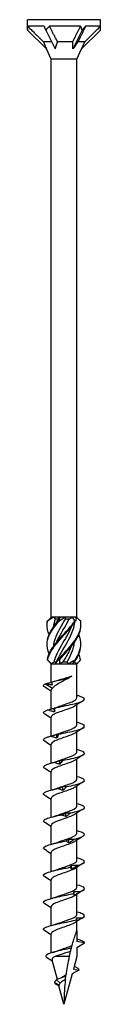
# Model space of a CAD drawing. Units: millimetres. Extents: x -45 to 99, y -513 to 0.
# Drawn here: x -9 to 9, y -240 to 0 of the extents above; entities that cross this region are included whole.
import ezdxf

# ---------------------------------------------------------------- set-up
doc = ezdxf.new("R2010")
doc.units = ezdxf.units.MM

# ---------------------------------------------------------------- blocks, each defined once
blk = doc.blocks.new('SWC10x240-Front')
for p, q in [((8.9, 0), (-8.9, 0)), ((-8.9, -2.52), (-8.9, 0)), ((8.9, -2.52), (8.9, 0)), ((-4.84, -1.6), (-8.85, -1.6)), ((4.04, -1.6), (-3.57, -1.6)), ((8.89, -1.6), (5.27, -1.6)), ((-8.9, -2.52), (-4.3, -7.12)), ((-4.45, -2.52), (-2.15, -7.12)), ((4.45, -2.52), (2.15, -7.12)), ((8.9, -2.52), (4.3, -7.12)), ((-3.01, -5.4), (-4.99, -5.4)), ((-3.13, -9.64), (-4.3, -7.12)), ((2.14, -5.4), (-1.6, -5.4)), ((3.12, -9.64), (4.3, -7.12)), ((5.08, -5.4), (3.39, -5.4)), ((-3.13, -145.6), (-3.13, -9.64)), ((3.12, -9.64), (-3.13, -9.64)), ((3.12, -145.6), (3.12, -9.64)), ((-3.05, -145.6), (-3.13, -145.6)), ((-3.09, -145.64), (-3.13, -145.6)), ((-2.55, -145.6), (-3.05, -145.6)), ((-0.94, -145.6), (-2.55, -145.6)), ((-2.13, -146.05), (-1.36, -146.05)), ((0.3, -145.6), (-0.94, -145.6)), ((2.11, -145.6), (0.3, -145.6)), ((0.34, -146.05), (1.31, -146.05)), ((2.84, -145.6), (2.11, -145.6)), ((3.12, -145.6), (2.84, -145.6)), ((2.9, -145.83), (3.12, -145.6)), ((-3.13, -157), (-3.6, -156.52)), ((-3.13, -157), (-3.06, -157)), ((-3.13, -161.51), (-3.13, -157)), ((-3.06, -157), (-2.07, -157)), ((-2.43, -156.55), (-1.83, -156.55)), ((-2.07, -157), (-0.99, -157)), ((-0.99, -157), (0.99, -157)), ((-0.25, -156.55), (0.77, -156.55)), ((0.99, -157), (2.07, -157)), ((2.07, -157), (3.06, -157)), ((2.39, -156.55), (2.6, -156.55)), ((3.06, -157), (3.12, -157)), ((3.12, -157), (3.6, -156.52)), ((3.12, -165.31), (3.12, -157)), ((-4.52, -161.88), (-2.83, -162.96)), ((-3.13, -168.02), (-3.13, -163.42)), ((3.12, -171.91), (3.12, -166.99)), ((-3.13, -174.6), (-3.13, -170.02)), ((3.12, -178.51), (3.12, -173.59)), ((-3.13, -181.2), (-3.13, -176.62)), ((3.12, -185.11), (3.12, -180.19)), ((-3.13, -187.8), (-3.13, -183.22)), ((3.12, -191.71), (3.12, -186.79)), ((-3.13, -194.4), (-3.13, -189.82)), ((3.12, -198.31), (3.12, -193.39)), ((-3.13, -201), (-3.13, -196.42)), ((3.12, -204.91), (3.12, -199.99)), ((-3.13, -207.6), (-3.13, -203.02)), ((3.12, -211.51), (3.12, -206.59)), ((-3.13, -214.2), (-3.13, -209.62)), ((3.12, -218.11), (3.12, -213.19)), ((-3.13, -220.8), (-3.13, -216.22)), ((3.12, -222), (3.12, -219.79)), ((-3.13, -227.48), (-3.13, -222.82)), ((3.12, -222), (3.12, -224.71)), ((5, -225.04), (3.12, -224.71)), ((3.12, -226.12), (5, -225.04)), ((3.12, -226.12), (3.12, -228.34)), ((-1.62, -233.94), (-2.89, -229.22)), ((1.29, -228.34), (-2.2, -228.34)), ((3.12, -228.34), (2.3, -231.41)), ((1.99, -232.56), (0, -240)), ((3.6, -231.64), (1.99, -232.56)), ((2.3, -231.41), (3.6, -231.64)), ((-1.21, -235.33), (-2.32, -234.66)), ((-1.2, -235.52), (-1.99, -235.06)), ((-0.91, -234.83), (-1.81, -234.04)), ((0, -240), (-1.22, -235.46))]:
    blk.add_line(p, q)
for centre, major_axis, ratio, start_param, end_param in [((0, -11.42), (-7.6, 12.19), 0.380275, 0.437005, 0.547716), ((0, -11.42), (-8.89, 20.06), 0.023672, 1.048743, 1.10057), ((0, -11.42), (-3.99, -12.25), 0.649054, 4.019844, 4.130556), ((0, -11.42), (-5.63, 19.96), 0.345382, 5.075075, 5.126901), ((0, -11.42), (-8.76, -12.48), 0.126429, 3.899906, 4.010618), ((0, -11.42), (-4.63, -19.98), 0.380275, 2.118513, 2.17034), ((-1.88, -7.7), (3.17, -5.59), 0.29321, 4.129777, 4.445497), ((0.67, -7.7), (-1.37, -5.63), 0.496748, 4.414937, 4.730658), ((2.55, -7.7), (-3.93, -5.66), 0.095716, 4.361129, 4.676849)]:
    blk.add_ellipse(centre, major_axis=major_axis, ratio=ratio, start_param=start_param, end_param=end_param)
for points, weights in [([(-8.85, -1.6), (-6.3, -4.13), (-4.99, -5.4)], [1, 1.05626470818, 1]), ([(-3.57, -1.6), (-2.28, -4.13), (-1.6, -5.4)], [1, 1.05626470818, 1]), ([(2.14, -5.4), (2.82, -4.04), (4.04, -1.6)], [1, 1.04208466954, 1]), ([(5.27, -1.6), (4.02, -4.13), (3.39, -5.4)], [1, 1.05626470818, 1]), ([(5.08, -5.4), (6.45, -4.04), (8.89, -1.6)], [1, 1.0420846695, 1]), ([(2.15, -7.12), (2.15, -6.31), (2.14, -5.4)], [1.00060568893, 1.00075736151, 1]), ([(4.3, -7.12), (4.67, -6.31), (5.08, -5.4)], [1.00060568893, 1.00075736151, 1])]:
    blk.add_rational_spline(points, weights, degree=2)
for points in [[(-4.07, -146.6), (-3.7, -146.25), (-3.35, -145.91), (-3.05, -145.6)], [(-2.55, -145.6), (-3.09, -145.93), (-3.59, -146.27), (-4.02, -146.6)], [(-2.13, -146.05), (-2.37, -146.74), (-2.54, -147.43), (-2.62, -148.11)], [(-2.55, -145.6), (-2.42, -145.75), (-2.28, -145.9), (-2.13, -146.05)], [(-1.44, -146.6), (-1.18, -146.25), (-1.02, -145.91), (-0.94, -145.6)], [(-1.36, -146.05), (-1.24, -145.9), (-1.1, -145.75), (-0.94, -145.6)], [(0.3, -145.6), (-0.14, -145.93), (-0.65, -146.27), (-1.2, -146.6)], [(0.3, -145.6), (0.29, -145.75), (0.3, -145.9), (0.34, -146.05)], [(1.31, -146.05), (1.58, -145.9), (1.85, -145.75), (2.11, -145.6)], [(2.63, -146.6), (2.52, -146.25), (2.34, -145.91), (2.11, -145.6)], [(2.84, -145.6), (2.95, -145.93), (2.94, -146.27), (2.82, -146.6)], [(4.07, -146.6), (3.71, -146.27), (3.38, -145.94), (3.09, -145.64)], [(2.89, -156), (3.7, -154.75), (4.15, -153.5), (4.12, -152.25)], [(-3.6, -156.52), (-3.78, -156.35), (-3.93, -156.17), (-4.05, -156)], [(-4, -156), (-3.69, -156.35), (-3.37, -156.69), (-3.06, -157)], [(-2.07, -157), (-1.93, -156.67), (-1.69, -156.33), (-1.35, -156)], [(-1.11, -156), (-1.15, -156.35), (-1.11, -156.69), (-0.99, -157)], [(0.99, -157), (1.55, -156.67), (2.13, -156.33), (2.7, -156)], [(2.89, -156), (2.54, -156.35), (2.26, -156.69), (2.07, -157)], [(3.06, -157), (3.48, -156.67), (3.81, -156.33), (4.05, -156)], [(4.05, -156), (3.97, -155.54), (3.83, -155.08), (3.63, -154.62)], [(-2.43, -156.55), (-2.66, -156.7), (-2.87, -156.85), (-3.06, -157)], [(-1.86, -156.6), (-1.85, -156.59), (-1.84, -156.57), (-1.83, -156.55)], [(-0.25, -156.55), (-0.49, -156.7), (-0.74, -156.85), (-0.99, -157)], [(0.99, -157), (0.94, -156.85), (0.86, -156.7), (0.77, -156.55)], [(2.6, -156.55), (2.62, -156.45), (2.63, -156.36), (2.64, -156.26)], [(3.06, -157), (2.91, -156.85), (2.76, -156.7), (2.6, -156.55)], [(-3.13, -163.69), (-3.64, -163.36), (-4.17, -163.03), (-4.7, -162.7)], [(-4.52, -161.88), (-4.5, -161.87), (-4.48, -161.86), (-4.45, -161.85)], [(-2.83, -162.96), (-3.02, -163.11), (-3.12, -163.27), (-3.12, -163.42)], [(-3.05, -161.45), (-2.98, -161.69), (-2.93, -161.93), (-2.88, -162.17)], [(-3.04, -161.45), (-3.04, -161.45), (-3.05, -161.45), (-3.05, -161.45)], [(-3.04, -161.45), (-2.56, -161.33), (-2.1, -161.2), (-1.68, -161.06)], [(3.12, -164.7), (3.15, -164.7), (3.18, -164.71), (3.21, -164.72)], [(-2.33, -168.71), (-2.35, -168.41), (-2.38, -168.1), (-2.41, -167.8)], [(-2.36, -167.77), (-2.04, -167.67), (-1.73, -167.57), (-1.45, -167.46)], [(4.7, -166), (4.03, -166.42), (3.35, -166.84), (2.7, -167.27)], [(-3.13, -170.29), (-3.64, -169.96), (-4.17, -169.63), (-4.7, -169.3)], [(4.7, -172.6), (4.03, -173.02), (3.35, -173.44), (2.7, -173.87)], [(3.12, -171.3), (3.15, -171.3), (3.18, -171.31), (3.21, -171.32)], [(-2.81, -174.51), (-2.32, -174.37), (-1.86, -174.22), (-1.45, -174.06)], [(-1.69, -175.1), (-1.72, -174.8), (-1.76, -174.49), (-1.79, -174.19)], [(-3.13, -176.89), (-3.64, -176.56), (-4.17, -176.23), (-4.7, -175.9)], [(4.7, -179.2), (4.03, -179.62), (3.35, -180.04), (2.7, -180.47)], [(3.12, -177.9), (3.15, -177.9), (3.18, -177.91), (3.21, -177.92)], [(-3.21, -181.22), (-2.58, -181.05), (-1.97, -180.86), (-1.45, -180.66)], [(-0.99, -181.49), (-1.03, -181.19), (-1.06, -180.88), (-1.09, -180.58)], [(-3.13, -183.49), (-3.64, -183.16), (-4.17, -182.83), (-4.7, -182.5)], [(3.12, -184.5), (3.15, -184.5), (3.18, -184.51), (3.21, -184.52)], [(-0.25, -187.88), (-0.29, -187.58), (-0.32, -187.27), (-0.36, -186.97)], [(4.7, -185.8), (4.03, -186.22), (3.35, -186.64), (2.7, -187.07)], [(-3.13, -190.09), (-3.64, -189.76), (-4.17, -189.43), (-4.7, -189.1)], [(-3.21, -187.82), (-2.58, -187.65), (-1.97, -187.46), (-1.45, -187.26)], [(3.12, -191.1), (3.15, -191.1), (3.18, -191.11), (3.21, -191.12)], [(-3.21, -194.42), (-2.58, -194.25), (-1.97, -194.06), (-1.45, -193.86)], [(0.5, -194.27), (0.47, -193.96), (0.43, -193.66), (0.39, -193.36)], [(4.7, -192.4), (4.03, -192.82), (3.35, -193.24), (2.7, -193.67)], [(-3.13, -196.69), (-3.64, -196.36), (-4.17, -196.03), (-4.7, -195.7)], [(4.7, -199), (4.03, -199.42), (3.35, -199.84), (2.7, -200.27)], [(3.12, -197.7), (3.15, -197.7), (3.18, -197.71), (3.21, -197.72)], [(-3.21, -201.02), (-2.58, -200.85), (-1.97, -200.66), (-1.45, -200.46)], [(1.23, -200.66), (1.2, -200.35), (1.16, -200.05), (1.13, -199.75)], [(-3.13, -203.29), (-3.64, -202.96), (-4.17, -202.63), (-4.7, -202.3)], [(1.91, -207.05), (1.88, -206.74), (1.85, -206.44), (1.82, -206.13)], [(4.7, -205.6), (4.03, -206.02), (3.35, -206.44), (2.7, -206.87)], [(3.12, -204.3), (3.15, -204.3), (3.18, -204.31), (3.21, -204.32)], [(-3.21, -207.62), (-2.58, -207.45), (-1.97, -207.26), (-1.45, -207.06)], [(-3.13, -209.89), (-3.64, -209.56), (-4.17, -209.23), (-4.7, -208.9)], [(3.12, -210.9), (3.15, -210.9), (3.18, -210.91), (3.21, -210.92)], [(2.52, -213.44), (2.49, -213.13), (2.46, -212.83), (2.44, -212.52)], [(4.7, -212.2), (4.03, -212.62), (3.35, -213.04), (2.7, -213.47)], [(-3.13, -216.49), (-3.64, -216.16), (-4.17, -215.83), (-4.7, -215.5)], [(-3.21, -214.22), (-2.58, -214.05), (-1.97, -213.86), (-1.45, -213.66)], [(3.12, -217.5), (3.15, -217.5), (3.18, -217.51), (3.21, -217.52)], [(-3.21, -220.82), (-2.58, -220.65), (-1.97, -220.46), (-1.45, -220.26)], [(4.7, -218.8), (4.03, -219.22), (3.35, -219.64), (2.7, -220.07)], [(-3.13, -223.09), (-3.64, -222.76), (-4.17, -222.43), (-4.7, -222.1)], [(3.12, -224.1), (3.15, -224.1), (3.18, -224.11), (3.21, -224.12)], [(5, -225.04), (5, -224.73), (4.33, -224.43), (3.21, -224.12)], [(-2.75, -227.36), (-2.27, -227.22), (-1.82, -227.07), (-1.42, -226.92)], [(-2.81, -229.51), (-3.23, -229.24), (-3.65, -228.98), (-4.07, -228.71)], [(-1.81, -234.04), (-2.14, -234.25), (-2.31, -234.45), (-2.32, -234.66)], [(-2.32, -234.66), (-2.27, -234.8), (-2.15, -234.93), (-1.99, -235.06)], [(-1.99, -235.06), (-1.89, -235.13), (-1.79, -235.2), (-1.68, -235.26)], [(0.44, -233.14), (-0.45, -233.44), (-1.28, -233.74), (-1.81, -234.04)], [(-1.19, -233.73), (-0.91, -233.62), (-0.67, -233.5), (-0.48, -233.37)], [(-1.19, -235.57), (-1.35, -235.46), (-1.51, -235.36), (-1.68, -235.26)]]:
    blk.add_open_spline(points, degree=3)
for points, knots in [([(0.34, -146.05), (-0.59, -147.64), (-1.57, -149.22), (-2.13, -150.81), (-2.38, -151.49), (-2.54, -152.18), (-2.62, -152.86)], [-2.414066, -2.414066, -2.414066, -2.414066, -1.365419, -1.365419, -1.365419, -0.912007, -0.912007, -0.912007, -0.912007]), ([(-1.86, -147.1), (-1.85, -147.08), (-1.84, -147.05), (-1.82, -147.03), (-1.68, -146.7), (-1.53, -146.38), (-1.36, -146.05)], [2.1816616, 2.1816616, 2.1816616, 2.1816616, 2.1982499, 2.1982499, 2.1982499, 2.4140659, 2.4140659, 2.4140659, 2.4140659]), ([(-1.86, -151.85), (-1.85, -151.83), (-1.84, -151.81), (-1.83, -151.79), (-1.15, -150.21), (-0.11, -148.62), (0.78, -147.03), (0.97, -146.7), (1.14, -146.38), (1.31, -146.05)], [1.134464, 1.134464, 1.134464, 1.134464, 1.147855, 1.147855, 1.147855, 2.19825, 2.19825, 2.19825, 2.414066, 2.414066, 2.414066, 2.414066]), ([(-3.63, -154.62), (-4.04, -153.66), (-4.21, -152.7), (-4.08, -151.74), (-3.9, -150.32), (-3.07, -148.89), (-1.93, -147.47), (-1.7, -147.18), (-1.45, -146.89), (-1.2, -146.6)], [0.523599, 0.523599, 0.523599, 0.523599, 1.160222, 1.160222, 1.160222, 2.100803, 2.100803, 2.100803, 2.292394, 2.292394, 2.292394, 2.292394]), ([(-3.63, -149.88), (-3.97, -149.07), (-4.15, -148.27), (-4.12, -147.47), (-4.11, -147.18), (-4.08, -146.89), (-4.02, -146.6)], [1.5707963, 1.5707963, 1.5707963, 1.5707963, 2.1008026, 2.1008026, 2.1008026, 2.292394, 2.292394, 2.292394, 2.292394]), ([(-4.12, -147.5), (-4.13, -147.49), (-4.13, -147.48), (-4.13, -147.47), (-4.13, -147.18), (-4.11, -146.89), (-4.07, -146.6)], [2.0943951, 2.0943951, 2.0943951, 2.0943951, 2.1008026, 2.1008026, 2.1008026, 2.292394, 2.292394, 2.292394, 2.292394]), ([(-4.12, -152.25), (-4.13, -152.08), (-4.13, -151.91), (-4.11, -151.74), (-4.01, -150.32), (-3.25, -148.89), (-2.15, -147.47), (-1.92, -147.18), (-1.68, -146.89), (-1.44, -146.6)], [1.047198, 1.047198, 1.047198, 1.047198, 1.160222, 1.160222, 1.160222, 2.100803, 2.100803, 2.100803, 2.292394, 2.292394, 2.292394, 2.292394]), ([(-4.02, -146.6), (-4.03, -146.6), (-4.04, -146.6), (-4.05, -146.6), (-4.06, -146.6), (-4.07, -146.6)], [-0.02500277, -0.02500277, -0.02500277, -0.02500277, -0.01267319, -0.01267319, 0, 0, 0, 0]), ([(-4.05, -156), (-3.81, -154.58), (-2.93, -153.16), (-1.76, -151.74), (-0.59, -150.32), (0.84, -148.89), (1.98, -147.47), (2.21, -147.18), (2.43, -146.89), (2.63, -146.6)], [0.22088, 0.22088, 0.22088, 0.22088, 1.160222, 1.160222, 1.160222, 2.100803, 2.100803, 2.100803, 2.292394, 2.292394, 2.292394, 2.292394]), ([(-4, -156), (-3.68, -154.58), (-2.73, -153.16), (-1.53, -151.74), (-0.33, -150.32), (1.1, -148.89), (2.19, -147.47), (2.42, -147.18), (2.63, -146.89), (2.82, -146.6)], [0.22088, 0.22088, 0.22088, 0.22088, 1.160222, 1.160222, 1.160222, 2.100803, 2.100803, 2.100803, 2.292394, 2.292394, 2.292394, 2.292394]), ([(1.85, -147.9), (1.44, -148.87), (0.9, -149.84), (0.33, -150.81), (-0.59, -152.39), (-1.57, -153.98), (-2.14, -155.57), (-2.25, -155.9), (-2.35, -156.22), (-2.43, -156.55)], [-2.007129, -2.007129, -2.007129, -2.007129, -1.365419, -1.365419, -1.365419, -0.315024, -0.315024, -0.315024, -0.099208, -0.099208, -0.099208, -0.099208]), ([(-1.83, -156.55), (-1.15, -154.96), (-0.12, -153.38), (0.77, -151.79), (1.67, -150.21), (2.4, -148.62), (2.61, -147.03), (2.61, -146.98), (2.62, -146.93), (2.62, -146.89)], [0.099208, 0.099208, 0.099208, 0.099208, 1.147855, 1.147855, 1.147855, 2.19825, 2.19825, 2.19825, 2.229586, 2.229586, 2.229586, 2.229586]), ([(-1.2, -146.6), (-1.24, -146.6), (-1.28, -146.6), (-1.36, -146.6), (-1.4, -146.6), (-1.44, -146.6)], [-0.02500277, -0.02500277, -0.02500277, -0.02500277, -0.01267319, -0.01267319, 0, 0, 0, 0]), ([(-1.35, -156), (-0.13, -154.58), (1.29, -153.16), (2.35, -151.74), (3.41, -150.32), (4.09, -148.89), (4.13, -147.47), (4.13, -147.18), (4.11, -146.89), (4.07, -146.6)], [0.22088, 0.22088, 0.22088, 0.22088, 1.160222, 1.160222, 1.160222, 2.100803, 2.100803, 2.100803, 2.292394, 2.292394, 2.292394, 2.292394]), ([(-1.11, -156), (0.13, -154.58), (1.54, -153.16), (2.55, -151.74), (3.56, -150.32), (4.16, -148.91), (4.12, -147.5)], [0.22088, 0.22088, 0.22088, 0.22088, 1.160222, 1.160222, 1.160222, 2.094395, 2.094395, 2.094395, 2.094395]), ([(2.82, -146.6), (2.79, -146.6), (2.76, -146.6), (2.69, -146.6), (2.66, -146.6), (2.63, -146.6)], [-0.02500277, -0.02500277, -0.02500277, -0.02500277, -0.01267319, -0.01267319, 0, 0, 0, 0]), ([(2.7, -156), (3.68, -154.58), (4.22, -153.16), (4.11, -151.74), (4.07, -151.12), (3.9, -150.5), (3.63, -149.88)], [0.22088, 0.22088, 0.22088, 0.22088, 1.160222, 1.160222, 1.160222, 1.570796, 1.570796, 1.570796, 1.570796]), ([(1.85, -152.65), (1.44, -153.62), (0.9, -154.6), (0.33, -155.57), (0.14, -155.9), (-0.06, -156.22), (-0.25, -156.55)], [-0.9599311, -0.9599311, -0.9599311, -0.9599311, -0.3150242, -0.3150242, -0.3150242, -0.0992082, -0.0992082, -0.0992082, -0.0992082]), ([(0.77, -156.55), (1.67, -154.96), (2.39, -153.38), (2.6, -151.79), (2.61, -151.74), (2.62, -151.69), (2.62, -151.64)], [0.099208, 0.099208, 0.099208, 0.099208, 1.147855, 1.147855, 1.147855, 1.182388, 1.182388, 1.182388, 1.182388]), ([(-4.05, -156), (-4.04, -156), (-4.03, -156), (-4.02, -156), (-4.01, -156), (-4, -156)], [-0.02500277, -0.02500277, -0.02500277, -0.02500277, -0.01267319, -0.01267319, 0, 0, 0, 0]), ([(-1.35, -156), (-1.31, -156), (-1.27, -156), (-1.19, -156), (-1.15, -156), (-1.11, -156)], [-0.02500277, -0.02500277, -0.02500277, -0.02500277, -0.01267319, -0.01267319, 0, 0, 0, 0]), ([(2.7, -156), (2.73, -156), (2.76, -156), (2.82, -156), (2.86, -156), (2.89, -156)], [-0.02500277, -0.02500277, -0.02500277, -0.02500277, -0.01267319, -0.01267319, 0, 0, 0, 0]), ([(-3.05, -161.45), (-1.85, -161.15), (-0.48, -160.84), (0.53, -160.54), (1.12, -160.36), (1.59, -160.18), (1.9, -160)], [0.401778, 0.401778, 0.401778, 0.401778, 1.27576, 1.27576, 1.27576, 1.784996, 1.784996, 1.784996, 1.784996]), ([(1.9, -160), (1.54, -160.24), (1.11, -160.49), (0.21, -160.98), (-0.26, -161.22), (-1.15, -161.71), (-1.57, -161.95), (-2.13, -162.32), (-2.3, -162.45), (-2.6, -162.7), (-2.72, -162.83), (-2.83, -162.96)], [0, 0, 0, 0, 0.1565313, 0.1565313, 0.3130626, 0.3130626, 0.4695939, 0.4695939, 0.5515136, 0.5515136, 0.6334332, 0.6334332, 0.6334332, 0.6334332]), ([(-1.68, -161.06), (-1.46, -160.99), (-1.23, -160.92), (-0.59, -160.73), (-0.17, -160.61), (0.55, -160.41), (0.84, -160.33), (1.4, -160.17), (1.66, -160.08), (1.9, -160)], [0.1834407, 0.1834407, 0.1834407, 0.1834407, 0.2629312, 0.2629312, 0.3943968, 0.3943968, 0.4874208, 0.4874208, 0.5804448, 0.5804448, 0.5804448, 0.5804448]), ([(-4.69, -162.7), (-5, -162.51), (-5.08, -162.32), (-4.9, -162.13), (-4.82, -162.04), (-4.69, -161.96), (-4.52, -161.88)], [59.3412768, 59.3412768, 59.3412768, 59.3412768, 59.8914805, 59.8914805, 59.8914805, 60.1300834, 60.1300834, 60.1300834, 60.1300834]), ([(-4.45, -161.85), (-4.19, -161.79), (-3.93, -161.72), (-3.46, -161.6), (-3.25, -161.54), (-3.04, -161.48)], [0, 0, 0, 0, 0.0800273, 0.0800273, 0.1458578, 0.1458578, 0.1458578, 0.1458578]), ([(-2.88, -162.17), (-3.14, -162.15), (-3.41, -162.1), (-3.94, -161.99), (-4.2, -161.92), (-4.45, -161.85)], [0, 0, 0, 0, 0.0811536, 0.0811536, 0.161554, 0.161554, 0.161554, 0.161554]), ([(-2.27, -167.78), (-0.93, -167.47), (0.71, -167.15), (2.08, -166.84), (3.44, -166.52), (4.49, -166.21), (4.85, -165.89), (5.21, -165.58), (4.88, -165.27), (3.98, -164.95), (3.76, -164.88), (3.5, -164.8), (3.21, -164.72)], [54.506302, 54.506302, 54.506302, 54.506302, 55.406769, 55.406769, 55.406769, 56.303925, 56.303925, 56.303925, 57.198374, 57.198374, 57.198374, 57.421206, 57.421206, 57.421206, 57.421206]), ([(-1.45, -167.46), (-1.07, -167.32), (-0.65, -167.18), (-0.22, -167.03), (0.83, -166.68), (1.9, -166.32), (2.52, -165.97), (2.91, -165.75), (3.11, -165.53), (3.12, -165.31)], [54.49476, 54.49476, 54.49476, 54.49476, 54.906888, 54.906888, 54.906888, 55.917887, 55.917887, 55.917887, 56.548668, 56.548668, 56.548668, 56.548668]), ([(-3.95, -168.24), (-3.69, -168.18), (-3.43, -168.11), (-2.92, -167.96), (-2.66, -167.88), (-2.41, -167.8)], [0, 0, 0, 0, 0.080284, 0.080284, 0.1610588, 0.1610588, 0.1610588, 0.1610588]), ([(2.7, -167.27), (2.18, -167.62), (1.18, -167.97), (0.14, -168.32), (-0.92, -168.68), (-1.99, -169.04), (-2.58, -169.39), (-2.93, -169.6), (-3.11, -169.81), (-3.12, -170.02)], [-56.021437, -56.021437, -56.021437, -56.021437, -55.023605, -55.023605, -55.023605, -54.004531, -54.004531, -54.004531, -53.407075, -53.407075, -53.407075, -53.407075]), ([(-2.41, -167.8), (-2.39, -167.78), (-2.36, -167.77), (-2.32, -167.77), (-2.3, -167.77), (-2.27, -167.78)], [0, 0, 0, 0, 0.0790766, 0.0790766, 0.1584643, 0.1584643, 0.1584643, 0.1584643]), ([(-2.27, -167.78), (-2.27, -167.94), (-2.28, -168.09), (-2.3, -168.4), (-2.31, -168.56), (-2.33, -168.71)], [0, 0, 0, 0, 0.0887535, 0.0887535, 0.1776791, 0.1776791, 0.1776791, 0.1776791]), ([(-4.7, -169.3), (-5.12, -169.04), (-5.09, -168.78), (-4.6, -168.51), (-4.43, -168.42), (-4.21, -168.33), (-3.95, -168.24)], [53.058092, 53.058092, 53.058092, 53.058092, 53.809762, 53.809762, 53.809762, 54.067951, 54.067951, 54.067951, 54.067951]), ([(-2.33, -168.71), (-2.6, -168.66), (-2.87, -168.59), (-3.41, -168.43), (-3.68, -168.34), (-3.95, -168.24)], [0, 0, 0, 0, 0.0832435, 0.0832435, 0.1688471, 0.1688471, 0.1688471, 0.1688471]), ([(-1.45, -174.06), (-0.9, -173.86), (-0.28, -173.65), (0.33, -173.45), (1.38, -173.09), (2.35, -172.74), (2.81, -172.38), (3.02, -172.22), (3.12, -172.07), (3.12, -171.91)], [48.211575, 48.211575, 48.211575, 48.211575, 48.80036, 48.80036, 48.80036, 49.813286, 49.813286, 49.813286, 50.265482, 50.265482, 50.265482, 50.265482]), ([(-1.34, -174.17), (0.11, -173.86), (1.73, -173.54), (2.94, -173.23), (4.15, -172.91), (4.93, -172.6), (5, -172.28), (5.06, -171.97), (4.42, -171.66), (3.3, -171.34), (3.27, -171.34), (3.24, -171.33), (3.21, -171.32)], [48.423838, 48.423838, 48.423838, 48.423838, 49.324387, 49.324387, 49.324387, 50.22161, 50.22161, 50.22161, 51.116114, 51.116114, 51.116114, 51.138021, 51.138021, 51.138021, 51.138021]), ([(-4.7, -175.9), (-4.73, -175.88), (-4.76, -175.87), (-4.79, -175.85), (-5.22, -175.53), (-4.97, -175.22), (-4.12, -174.9), (-3.87, -174.81), (-3.58, -174.72), (-3.26, -174.63)], [46.774906, 46.774906, 46.774906, 46.774906, 46.830484, 46.830484, 46.830484, 47.727298, 47.727298, 47.727298, 47.985487, 47.985487, 47.985487, 47.985487]), ([(-3.26, -174.63), (-3.01, -174.57), (-2.77, -174.5), (-2.28, -174.35), (-2.03, -174.27), (-1.79, -174.19)], [0, 0, 0, 0, 0.080284, 0.080284, 0.1610588, 0.1610588, 0.1610588, 0.1610588]), ([(-1.69, -175.1), (-1.95, -175.05), (-2.21, -174.98), (-2.73, -174.82), (-3, -174.73), (-3.26, -174.63)], [0, 0, 0, 0, 0.0832435, 0.0832435, 0.1688471, 0.1688471, 0.1688471, 0.1688471]), ([(2.7, -173.87), (2.26, -174.16), (1.53, -174.45), (0.7, -174.73), (-0.33, -175.09), (-1.48, -175.44), (-2.22, -175.8), (-2.79, -176.07), (-3.11, -176.35), (-3.12, -176.62)], [-49.738252, -49.738252, -49.738252, -49.738252, -48.919451, -48.919451, -48.919451, -47.904392, -47.904392, -47.904392, -47.12389, -47.12389, -47.12389, -47.12389]), ([(-1.79, -174.19), (-1.71, -174.17), (-1.64, -174.16), (-1.49, -174.16), (-1.41, -174.16), (-1.34, -174.17)], [0, 0, 0, 0, 0.0790766, 0.0790766, 0.1584643, 0.1584643, 0.1584643, 0.1584643]), ([(-1.34, -174.17), (-1.39, -174.33), (-1.45, -174.48), (-1.56, -174.79), (-1.63, -174.95), (-1.69, -175.1)], [0, 0, 0, 0, 0.0887535, 0.0887535, 0.1776791, 0.1776791, 0.1776791, 0.1776791]), ([(-1.45, -180.66), (-0.75, -180.4), (0.09, -180.13), (0.85, -179.87), (1.86, -179.51), (2.7, -179.16), (3, -178.81), (3.08, -178.71), (3.12, -178.61), (3.12, -178.51)], [41.92839, 41.92839, 41.92839, 41.92839, 42.68707, 42.68707, 42.68707, 43.694775, 43.694775, 43.694775, 43.982297, 43.982297, 43.982297, 43.982297]), ([(-0.35, -180.56), (1.15, -180.25), (2.68, -179.93), (3.69, -179.62), (4.7, -179.3), (5.17, -178.99), (4.94, -178.67), (4.75, -178.42), (4.12, -178.17), (3.21, -177.92)], [42.341374, 42.341374, 42.341374, 42.341374, 43.241923, 43.241923, 43.241923, 44.139146, 44.139146, 44.139146, 44.854836, 44.854836, 44.854836, 44.854836]), ([(-4.69, -182.5), (-4.84, -182.41), (-4.94, -182.32), (-4.98, -182.23), (-5.12, -181.92), (-4.55, -181.61), (-3.47, -181.29), (-3.16, -181.2), (-2.81, -181.11), (-2.43, -181.02)], [40.491721, 40.491721, 40.491721, 40.491721, 40.74802, 40.74802, 40.74802, 41.644834, 41.644834, 41.644834, 41.903023, 41.903023, 41.903023, 41.903023]), ([(2.69, -180.47), (2.37, -180.69), (1.88, -180.91), (1.29, -181.12), (0.33, -181.48), (-0.85, -181.83), (-1.73, -182.18), (-2.58, -182.53), (-3.12, -182.87), (-3.13, -183.22)], [-43.455066, -43.455066, -43.455066, -43.455066, -42.8381, -42.8381, -42.8381, -41.826544, -41.826544, -41.826544, -40.840704, -40.840704, -40.840704, -40.840704]), ([(-2.43, -181.02), (-2.21, -180.95), (-1.99, -180.88), (-1.54, -180.74), (-1.32, -180.66), (-1.09, -180.58)], [0, 0, 0, 0, 0.080284, 0.080284, 0.1610588, 0.1610588, 0.1610588, 0.1610588]), ([(-0.99, -181.49), (-1.23, -181.44), (-1.47, -181.37), (-1.95, -181.21), (-2.19, -181.12), (-2.43, -181.02)], [0, 0, 0, 0, 0.0832435, 0.0832435, 0.1688471, 0.1688471, 0.1688471, 0.1688471]), ([(-1.09, -180.58), (-0.97, -180.56), (-0.85, -180.55), (-0.6, -180.55), (-0.48, -180.55), (-0.35, -180.56)], [0, 0, 0, 0, 0.0790766, 0.0790766, 0.1584643, 0.1584643, 0.1584643, 0.1584643]), ([(-0.35, -180.56), (-0.45, -180.71), (-0.55, -180.87), (-0.77, -181.18), (-0.88, -181.33), (-0.99, -181.49)], [0, 0, 0, 0, 0.0887535, 0.0887535, 0.1776791, 0.1776791, 0.1776791, 0.1776791]), ([(0.65, -186.95), (2.14, -186.63), (3.52, -186.32), (4.29, -186), (5.06, -185.69), (5.21, -185.38), (4.68, -185.06), (4.38, -184.88), (3.86, -184.7), (3.21, -184.52)], [36.25891, 36.25891, 36.25891, 36.25891, 37.159459, 37.159459, 37.159459, 38.056682, 38.056682, 38.056682, 38.57165, 38.57165, 38.57165, 38.57165]), ([(2.69, -187.07), (2.49, -187.21), (2.22, -187.35), (1.89, -187.49), (1.05, -187.84), (-0.12, -188.2), (-1.1, -188.55), (-2.08, -188.9), (-2.85, -189.25), (-3.06, -189.61), (-3.1, -189.68), (-3.12, -189.75), (-3.12, -189.82)], [-37.171881, -37.171881, -37.171881, -37.171881, -36.776524, -36.776524, -36.776524, -35.767977, -35.767977, -35.767977, -34.759885, -34.759885, -34.759885, -34.557519, -34.557519, -34.557519, -34.557519]), ([(-1.51, -187.41), (-1.32, -187.34), (-1.13, -187.27), (-0.74, -187.13), (-0.55, -187.05), (-0.36, -186.97)], [0, 0, 0, 0, 0.080284, 0.080284, 0.1610588, 0.1610588, 0.1610588, 0.1610588]), ([(-1.45, -187.26), (-0.55, -186.92), (0.58, -186.58), (1.48, -186.24), (2.41, -185.89), (3.05, -185.53), (3.12, -185.18), (3.12, -185.15), (3.12, -185.13), (3.12, -185.11)], [35.645204, 35.645204, 35.645204, 35.645204, 36.620066, 36.620066, 36.620066, 37.633978, 37.633978, 37.633978, 37.699112, 37.699112, 37.699112, 37.699112]), ([(-0.36, -186.97), (-0.19, -186.95), (-0.02, -186.94), (0.31, -186.94), (0.48, -186.94), (0.65, -186.95)], [0, 0, 0, 0, 0.0790766, 0.0790766, 0.1584643, 0.1584643, 0.1584643, 0.1584643]), ([(0.65, -186.95), (0.51, -187.1), (0.36, -187.26), (0.06, -187.57), (-0.09, -187.72), (-0.25, -187.88)], [0, 0, 0, 0, 0.0887535, 0.0887535, 0.1776791, 0.1776791, 0.1776791, 0.1776791]), ([(-4.69, -189.1), (-4.95, -188.94), (-5.05, -188.78), (-4.97, -188.62), (-4.81, -188.31), (-3.94, -188), (-2.68, -187.68), (-2.32, -187.59), (-1.92, -187.5), (-1.51, -187.41)], [34.208536, 34.208536, 34.208536, 34.208536, 34.665556, 34.665556, 34.665556, 35.56237, 35.56237, 35.56237, 35.820559, 35.820559, 35.820559, 35.820559]), ([(-0.25, -187.88), (-0.46, -187.82), (-0.67, -187.75), (-1.09, -187.6), (-1.3, -187.51), (-1.51, -187.41)], [0, 0, 0, 0, 0.0832435, 0.0832435, 0.1688471, 0.1688471, 0.1688471, 0.1688471]), ([(-1.45, -193.86), (-1.34, -193.82), (-1.22, -193.78), (-1.1, -193.73), (-0.1, -193.38), (1.08, -193.02), (1.93, -192.66), (2.67, -192.34), (3.12, -192.02), (3.12, -191.71)], [29.362019, 29.362019, 29.362019, 29.362019, 29.485061, 29.485061, 29.485061, 30.50879, 30.50879, 30.50879, 31.415927, 31.415927, 31.415927, 31.415927]), ([(1.63, -193.34), (3.05, -193.02), (4.22, -192.71), (4.72, -192.39), (5.21, -192.08), (5.03, -191.77), (4.24, -191.45), (3.96, -191.34), (3.61, -191.23), (3.21, -191.12)], [30.176446, 30.176446, 30.176446, 30.176446, 31.076995, 31.076995, 31.076995, 31.974218, 31.974218, 31.974218, 32.288465, 32.288465, 32.288465, 32.288465]), ([(-4.69, -195.7), (-5.06, -195.47), (-5.1, -195.24), (-4.76, -195.01), (-4.31, -194.7), (-3.18, -194.38), (-1.79, -194.07), (-1.38, -193.98), (-0.96, -193.89), (-0.53, -193.8)], [27.92535, 27.92535, 27.92535, 27.92535, 28.583092, 28.583092, 28.583092, 29.479906, 29.479906, 29.479906, 29.738095, 29.738095, 29.738095, 29.738095]), ([(2.7, -193.67), (2.57, -193.76), (2.42, -193.84), (2.24, -193.93), (1.5, -194.29), (0.35, -194.65), (-0.69, -195), (-1.73, -195.36), (-2.62, -195.72), (-2.96, -196.08), (-3.07, -196.19), (-3.12, -196.31), (-3.12, -196.42)], [-30.888696, -30.888696, -30.888696, -30.888696, -30.645023, -30.645023, -30.645023, -29.621293, -29.621293, -29.621293, -28.599145, -28.599145, -28.599145, -28.274334, -28.274334, -28.274334, -28.274334]), ([(-0.53, -193.8), (-0.38, -193.73), (-0.23, -193.66), (0.08, -193.52), (0.24, -193.44), (0.39, -193.36)], [0, 0, 0, 0, 0.080284, 0.080284, 0.1610588, 0.1610588, 0.1610588, 0.1610588]), ([(0.5, -194.27), (0.33, -194.21), (0.16, -194.14), (-0.18, -193.99), (-0.36, -193.9), (-0.53, -193.8)], [0, 0, 0, 0, 0.0832435, 0.0832435, 0.1688471, 0.1688471, 0.1688471, 0.1688471]), ([(0.39, -193.36), (0.6, -193.34), (0.8, -193.33), (1.21, -193.32), (1.42, -193.33), (1.63, -193.34)], [0, 0, 0, 0, 0.0790766, 0.0790766, 0.1584643, 0.1584643, 0.1584643, 0.1584643]), ([(1.63, -193.34), (1.44, -193.49), (1.26, -193.65), (0.88, -193.96), (0.69, -194.11), (0.5, -194.27)], [0, 0, 0, 0, 0.0887535, 0.0887535, 0.1776791, 0.1776791, 0.1776791, 0.1776791]), ([(-1.45, -200.46), (-1.2, -200.37), (-0.93, -200.27), (-0.65, -200.18), (0.38, -199.82), (1.51, -199.47), (2.24, -199.12), (2.8, -198.85), (3.11, -198.58), (3.12, -198.31)], [23.078834, 23.078834, 23.078834, 23.078834, 23.353559, 23.353559, 23.353559, 24.362106, 24.362106, 24.362106, 25.132741, 25.132741, 25.132741, 25.132741]), ([(2.54, -199.73), (3.83, -199.41), (4.75, -199.1), (4.95, -198.78), (5.16, -198.47), (4.66, -198.15), (3.63, -197.84), (3.5, -197.8), (3.36, -197.76), (3.21, -197.72)], [24.093982, 24.093982, 24.093982, 24.093982, 24.994531, 24.994531, 24.994531, 25.891754, 25.891754, 25.891754, 26.00528, 26.00528, 26.00528, 26.00528]), ([(-4.7, -202.3), (-5.18, -202), (-5.06, -201.7), (-4.36, -201.4), (-3.64, -201.09), (-2.29, -200.77), (-0.82, -200.46), (-0.39, -200.37), (0.04, -200.28), (0.47, -200.19)], [21.642165, 21.642165, 21.642165, 21.642165, 22.500628, 22.500628, 22.500628, 23.397442, 23.397442, 23.397442, 23.655631, 23.655631, 23.655631, 23.655631]), ([(2.7, -200.27), (2.66, -200.3), (2.61, -200.33), (2.57, -200.36), (1.96, -200.71), (0.89, -201.07), (-0.16, -201.42), (-1.22, -201.78), (-2.22, -202.13), (-2.73, -202.49), (-2.99, -202.67), (-3.12, -202.84), (-3.12, -203.02)], [-24.60551, -24.60551, -24.60551, -24.60551, -24.525157, -24.525157, -24.525157, -23.510018, -23.510018, -23.510018, -22.496106, -22.496106, -22.496106, -21.991149, -21.991149, -21.991149, -21.991149]), ([(0.47, -200.19), (0.58, -200.12), (0.69, -200.05), (0.91, -199.91), (1.02, -199.83), (1.13, -199.75)], [0, 0, 0, 0, 0.080284, 0.080284, 0.1610588, 0.1610588, 0.1610588, 0.1610588]), ([(1.23, -200.66), (1.11, -200.6), (0.98, -200.53), (0.73, -200.37), (0.6, -200.28), (0.47, -200.19)], [0, 0, 0, 0, 0.0832435, 0.0832435, 0.1688471, 0.1688471, 0.1688471, 0.1688471]), ([(1.13, -199.75), (1.36, -199.73), (1.6, -199.72), (2.07, -199.71), (2.3, -199.72), (2.54, -199.73)], [0, 0, 0, 0, 0.0790766, 0.0790766, 0.1584643, 0.1584643, 0.1584643, 0.1584643]), ([(2.54, -199.73), (2.32, -199.88), (2.11, -200.04), (1.67, -200.35), (1.45, -200.5), (1.23, -200.66)], [0, 0, 0, 0, 0.0887535, 0.0887535, 0.1776791, 0.1776791, 0.1776791, 0.1776791]), ([(-1.45, -207.06), (-0.99, -206.89), (-0.48, -206.72), (0.04, -206.54), (1.09, -206.19), (2.12, -205.83), (2.67, -205.48), (2.97, -205.29), (3.12, -205.1), (3.12, -204.91)], [16.795649, 16.795649, 16.795649, 16.795649, 17.291983, 17.291983, 17.291983, 18.303539, 18.303539, 18.303539, 18.849556, 18.849556, 18.849556, 18.849556]), ([(1.45, -206.58), (1.51, -206.51), (1.57, -206.44), (1.69, -206.29), (1.76, -206.22), (1.82, -206.13)], [0, 0, 0, 0, 0.080284, 0.080284, 0.1610588, 0.1610588, 0.1610588, 0.1610588]), ([(1.82, -206.13), (2.07, -206.12), (2.33, -206.11), (2.83, -206.1), (3.09, -206.11), (3.34, -206.12)], [0, 0, 0, 0, 0.0790766, 0.0790766, 0.1584643, 0.1584643, 0.1584643, 0.1584643]), ([(3.34, -206.12), (3.11, -206.27), (2.87, -206.43), (2.39, -206.74), (2.15, -206.89), (1.91, -207.05)], [0, 0, 0, 0, 0.0887535, 0.0887535, 0.1776791, 0.1776791, 0.1776791, 0.1776791]), ([(3.34, -206.12), (4.46, -205.8), (5.08, -205.49), (4.99, -205.17), (4.91, -204.89), (4.24, -204.6), (3.21, -204.32)], [18.011518, 18.011518, 18.011518, 18.011518, 18.912067, 18.912067, 18.912067, 19.722094, 19.722094, 19.722094, 19.722094]), ([(-4.7, -208.9), (-4.79, -208.85), (-4.86, -208.79), (-4.91, -208.73), (-5.19, -208.42), (-4.76, -208.1), (-3.79, -207.79), (-2.82, -207.48), (-1.31, -207.16), (0.18, -206.85), (0.61, -206.76), (1.04, -206.67), (1.45, -206.58)], [15.35898, 15.35898, 15.35898, 15.35898, 15.52295, 15.52295, 15.52295, 16.418164, 16.418164, 16.418164, 17.314978, 17.314978, 17.314978, 17.573167, 17.573167, 17.573167, 17.573167]), ([(2.7, -206.87), (2.23, -207.18), (1.41, -207.49), (0.51, -207.8), (-0.52, -208.15), (-1.64, -208.5), (-2.33, -208.86), (-2.84, -209.11), (-3.11, -209.37), (-3.12, -209.62)], [-18.322325, -18.322325, -18.322325, -18.322325, -17.443014, -17.443014, -17.443014, -16.435308, -16.435308, -16.435308, -15.707963, -15.707963, -15.707963, -15.707963]), ([(1.91, -207.05), (1.84, -206.99), (1.77, -206.92), (1.61, -206.76), (1.53, -206.67), (1.45, -206.58)], [0, 0, 0, 0, 0.0832435, 0.0832435, 0.1688471, 0.1688471, 0.1688471, 0.1688471]), ([(4.02, -212.51), (4.91, -212.19), (5.22, -211.88), (4.83, -211.56), (4.56, -211.35), (3.98, -211.13), (3.21, -210.92)], [11.929054, 11.929054, 11.929054, 11.929054, 12.829603, 12.829603, 12.829603, 13.438909, 13.438909, 13.438909, 13.438909]), ([(-4.69, -215.5), (-4.9, -215.38), (-5.01, -215.25), (-5, -215.12), (-4.98, -214.81), (-4.24, -214.49), (-3.07, -214.18), (-1.88, -213.87), (-0.28, -213.55), (1.17, -213.24), (1.59, -213.15), (2, -213.06), (2.38, -212.97)], [9.075794, 9.075794, 9.075794, 9.075794, 9.440486, 9.440486, 9.440486, 10.3357, 10.3357, 10.3357, 11.232514, 11.232514, 11.232514, 11.490703, 11.490703, 11.490703, 11.490703]), ([(2.7, -213.47), (2.32, -213.72), (1.72, -213.97), (1.02, -214.22), (0.03, -214.57), (-1.14, -214.93), (-1.96, -215.28), (-2.69, -215.6), (-3.12, -215.91), (-3.12, -216.22)], [-12.03914, -12.03914, -12.03914, -12.03914, -11.329723, -11.329723, -11.329723, -10.316797, -10.316797, -10.316797, -9.424778, -9.424778, -9.424778, -9.424778]), ([(-1.45, -213.66), (-0.8, -213.42), (-0.04, -213.18), (0.67, -212.93), (1.7, -212.58), (2.59, -212.22), (2.95, -211.86), (3.06, -211.75), (3.12, -211.63), (3.12, -211.51)], [10.512463, 10.512463, 10.512463, 10.512463, 11.210632, 11.210632, 11.210632, 12.225691, 12.225691, 12.225691, 12.566371, 12.566371, 12.566371, 12.566371]), ([(2.38, -212.97), (2.38, -212.9), (2.39, -212.83), (2.41, -212.68), (2.42, -212.61), (2.44, -212.52)], [0, 0, 0, 0, 0.080284, 0.080284, 0.1610588, 0.1610588, 0.1610588, 0.1610588]), ([(2.52, -213.44), (2.5, -213.38), (2.48, -213.31), (2.43, -213.15), (2.41, -213.06), (2.38, -212.97)], [0, 0, 0, 0, 0.0832435, 0.0832435, 0.1688471, 0.1688471, 0.1688471, 0.1688471]), ([(2.44, -212.52), (2.7, -212.5), (2.96, -212.5), (3.49, -212.49), (3.76, -212.5), (4.02, -212.51)], [0, 0, 0, 0, 0.0790766, 0.0790766, 0.1584643, 0.1584643, 0.1584643, 0.1584643]), ([(4.02, -212.51), (3.77, -212.66), (3.52, -212.82), (3.02, -213.13), (2.77, -213.28), (2.52, -213.44)], [0, 0, 0, 0, 0.0887535, 0.0887535, 0.1776791, 0.1776791, 0.1776791, 0.1776791]), ([(-1.45, -220.26), (-0.64, -219.96), (0.36, -219.65), (1.2, -219.34), (2.18, -218.99), (2.92, -218.63), (3.09, -218.27), (3.11, -218.22), (3.12, -218.16), (3.12, -218.11)], [4.229278, 4.229278, 4.229278, 4.229278, 5.106478, 5.106478, 5.106478, 6.125553, 6.125553, 6.125553, 6.283185, 6.283185, 6.283185, 6.283185]), ([(4.53, -218.9), (5.17, -218.58), (5.14, -218.27), (4.47, -217.95), (4.17, -217.81), (3.73, -217.66), (3.21, -217.52)], [5.84659, 5.84659, 5.84659, 5.84659, 6.747139, 6.747139, 6.747139, 7.155724, 7.155724, 7.155724, 7.155724]), ([(-4.7, -222.1), (-5.15, -221.82), (-5.08, -221.54), (-4.48, -221.25), (-3.8, -220.93), (-2.48, -220.62), (-1, -220.3), (0.47, -219.98), (2.06, -219.67), (3.21, -219.36)], [2.792609, 2.792609, 2.792609, 2.792609, 3.603564, 3.603564, 3.603564, 4.511405, 4.511405, 4.511405, 5.408239, 5.408239, 5.408239, 5.408239]), ([(2.69, -220.07), (2.41, -220.26), (2.01, -220.45), (1.53, -220.63), (0.61, -220.99), (-0.57, -221.34), (-1.5, -221.7), (-2.46, -222.06), (-3.11, -222.43), (-3.12, -222.8), (-3.13, -222.81), (-3.13, -222.81), (-3.13, -222.82)], [-5.755954, -5.755954, -5.755954, -5.755954, -5.223196, -5.223196, -5.223196, -4.212197, -4.212197, -4.212197, -3.159148, -3.159148, -3.159148, -3.141593, -3.141593, -3.141593, -3.141593]), ([(2.96, -218.91), (3.22, -218.89), (3.48, -218.89), (4, -218.88), (4.27, -218.89), (4.53, -218.9)], [0, 0, 0, 0, 0.0790766, 0.0790766, 0.1584643, 0.1584643, 0.1584643, 0.1584643]), ([(3.21, -219.36), (3.16, -219.29), (3.12, -219.22), (3.04, -219.07), (3, -219), (2.96, -218.91)], [0, 0, 0, 0, 0.080284, 0.080284, 0.1610588, 0.1610588, 0.1610588, 0.1610588]), ([(4.53, -218.9), (4.28, -219.05), (4.03, -219.2), (3.52, -219.51), (3.27, -219.67), (3.02, -219.82)], [0, 0, 0, 0, 0.0887535, 0.0887535, 0.1776791, 0.1776791, 0.1776791, 0.1776791]), ([(3.02, -219.82), (3.06, -219.77), (3.09, -219.7), (3.15, -219.54), (3.18, -219.45), (3.21, -219.36)], [0, 0, 0, 0, 0.0832435, 0.0832435, 0.1688471, 0.1688471, 0.1688471, 0.1688471]), ([(1.96, -225.68), (2.1, -225.15), (2.25, -224.64), (2.53, -223.76), (2.69, -223.27), (2.89, -222.67), (2.97, -222.45), (3.06, -222.19), (3.08, -222.12), (3.12, -222.03), (3.12, -222), (3.12, -222)], [3.1968723, 3.1968723, 3.1968723, 3.1968723, 3.3500759, 3.3500759, 3.4905529, 3.4905529, 3.5755711, 3.5755711, 3.6180802, 3.6180802, 3.6605893, 3.6605893, 3.6605893, 3.6605893]), ([(1.79, -226.28), (0.42, -226.6), (-1.14, -226.92), (-2.32, -227.24), (-3.53, -227.57), (-4.31, -227.89), (-4.41, -228.22), (-4.46, -228.38), (-4.34, -228.55), (-4.07, -228.71)], [1.186639, 1.186639, 1.186639, 1.186639, 2.098924, 2.098924, 2.098924, 3.028494, 3.028494, 3.028494, 3.500831, 3.500831, 3.500831, 3.500831]), ([(1.58, -227.1), (1.42, -227.16), (1.25, -227.21), (0.67, -227.4), (0.25, -227.53), (-0.55, -227.77), (-0.92, -227.88), (-1.61, -228.11), (-1.93, -228.22), (-2.2, -228.34)], [0.3407643, 0.3407643, 0.3407643, 0.3407643, 0.3997261, 0.3997261, 0.5329681, 0.5329681, 0.6513218, 0.6513218, 0.7696755, 0.7696755, 0.7696755, 0.7696755]), ([(-1.42, -226.92), (-1.1, -226.8), (-0.76, -226.67), (0.01, -226.4), (0.45, -226.25), (1.26, -225.96), (1.63, -225.82), (1.96, -225.68)], [0.4349772, 0.4349772, 0.4349772, 0.4349772, 0.5471672, 0.5471672, 0.683959, 0.683959, 0.8158693, 0.8158693, 0.8158693, 0.8158693]), ([(1.29, -228.34), (1.33, -228.17), (1.37, -227.99), (1.46, -227.59), (1.52, -227.35), (1.58, -227.1)], [2.9340882, 2.9340882, 2.9340882, 2.9340882, 2.9864406, 2.9864406, 3.0591064, 3.0591064, 3.0591064, 3.0591064]), ([(1.58, -227.1), (1.61, -227), (1.64, -226.87), (1.71, -226.61), (1.75, -226.44), (1.79, -226.28)], [-0.1880222, -0.1880222, -0.1880222, -0.1880222, -0.1056621, -0.1056621, 0, 0, 0, 0]), ([(1.79, -226.28), (1.82, -226.19), (1.84, -226.09), (1.9, -225.89), (1.93, -225.79), (1.96, -225.68)], [-0.2349369, -0.2349369, -0.2349369, -0.2349369, -0.1226909, -0.1226909, -0.0241697, -0.0241697, -0.0241697, -0.0241697]), ([(-2.2, -228.34), (-2.47, -228.49), (-2.67, -228.64), (-2.89, -228.93), (-2.93, -229.08), (-2.89, -229.22)], [0, 0, 0, 0, 0.1345892, 0.1345892, 0.2560393, 0.2560393, 0.2560393, 0.2560393]), ([(1.29, -228.34), (1.24, -228.55), (1.19, -228.76), (0.88, -230.25), (0.66, -231.53), (0.49, -232.81)], [1.0224228, 1.0224228, 1.0224228, 1.0224228, 1.0848093, 1.0848093, 1.4552829, 1.4552829, 1.4552829, 1.4552829]), ([(2.48, -230.73), (2.74, -230.83), (2.96, -230.92), (3.14, -231.02), (3.5, -231.23), (3.65, -231.43), (3.6, -231.64)], [1.6077119, 1.6077119, 1.6077119, 1.6077119, 1.8907479, 1.8907479, 1.8907479, 2.4751942, 2.4751942, 2.4751942, 2.4751942]), ([(-0.91, -234.83), (-0.99, -234.91), (-1.06, -234.99), (-1.17, -235.16), (-1.2, -235.24), (-1.21, -235.33)], [0, 0, 0, 0, 0.0464609, 0.0464609, 0.09381559, 0.09381559, 0.09381559, 0.09381559]), ([(0.35, -233.92), (0.17, -234.03), (0, -234.13), (-0.32, -234.34), (-0.46, -234.44), (-0.71, -234.63), (-0.82, -234.73), (-0.91, -234.83)], [0.1990216, 0.1990216, 0.1990216, 0.1990216, 0.261009, 0.261009, 0.315955, 0.315955, 0.3689532, 0.3689532, 0.3689532, 0.3689532]), ([(-0.48, -233.37), (-0.48, -233.37), (-0.47, -233.37), (-0.22, -233.2), (0.05, -233.05), (0.38, -232.86), (0.43, -232.84), (0.49, -232.81)], [0.0902422, 0.0902422, 0.0902422, 0.0902422, 0.0915314, 0.0915314, 0.1863047, 0.1863047, 0.2044544, 0.2044544, 0.2044544, 0.2044544]), ([(0.35, -233.92), (0.32, -234.14), (0.3, -234.36), (0.09, -236.43), (0, -238.25), (0, -240)], [1.5635054, 1.5635054, 1.5635054, 1.5635054, 1.627214, 1.627214, 2.1696186, 2.1696186, 2.1696186, 2.1696186]), ([(0.35, -233.92), (0.36, -233.81), (0.37, -233.68), (0.41, -233.43), (0.42, -233.28), (0.44, -233.14)], [-0.1584485, -0.1584485, -0.1584485, -0.1584485, -0.0885805, -0.0885805, 0, 0, 0, 0]), ([(0.44, -233.14), (0.45, -233.09), (0.46, -233.03), (0.47, -232.92), (0.48, -232.87), (0.49, -232.81)], [-0.132292, -0.132292, -0.132292, -0.132292, -0.0654418, -0.0654418, -0.0093376, -0.0093376, -0.0093376, -0.0093376]), ([(-1.21, -235.33), (-1.22, -235.36), (-1.23, -235.39), (-1.22, -235.43), (-1.22, -235.45), (-1.22, -235.46)], [0, 0, 0, 0, 0.02365166, 0.02365166, 0.03532901, 0.03532901, 0.03532901, 0.03532901])]:
    blk.add_open_spline(points, degree=3, knots=knots)

msp = doc.modelspace()

# ---------------------------------------------------------------- block references
msp.add_blockref('SWC10x240-Front', (0, 0))

doc.saveas('drawing.dxf')
